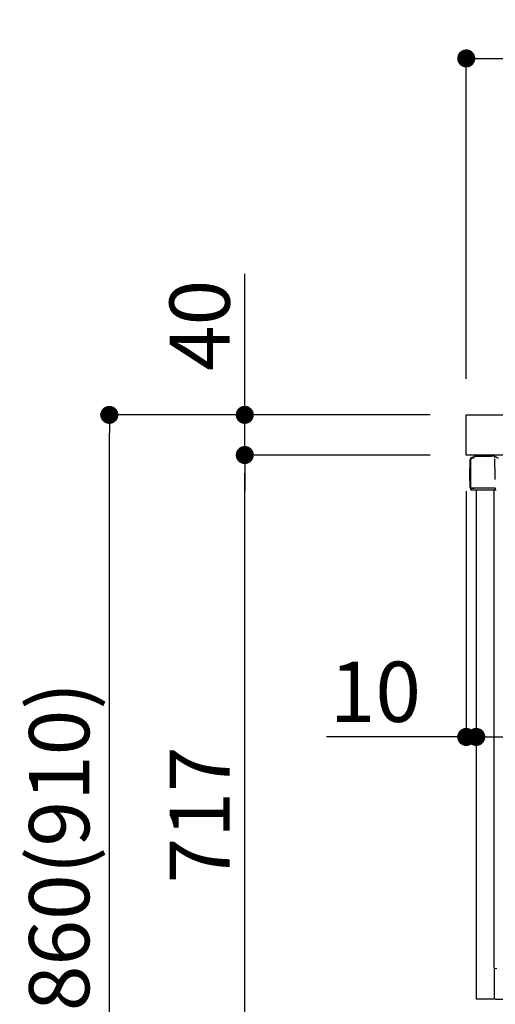
# Model space of a CAD drawing. Extents: x 163 to 26285, y -21830 to -13430.
# Drawn here: x 7950 to 8424, y -19732 to -18751 of the extents above; entities that cross this region are included whole.
import ezdxf

# ---------------------------------------------------------------- set-up
doc = ezdxf.new("R2010")
doc.units = 0
doc.header["$LTSCALE"] = 50
doc.header["$MEASUREMENT"] = 0
doc.linetypes.add('CENTERLINE', pattern=[30, 24, -1.5, 3, -1.5])
doc.linetypes.add('PHANTOM', pattern=[2.5, 1.25, -0.25, 0.25, -0.25, 0.25, -0.25])
doc.layers.get('0').update_dxf_attribs({"linetype": 'CONTINUOUS'})
for name, color, linetype in [('126-甲板', 2, 'CONTINUOUS'), ('150-機器', 8, 'CONTINUOUS'), ('166-寸法B', 11, 'CONTINUOUS')]:
    doc.layers.add(name, color=color, linetype=linetype)
doc.styles.add('KH001', font='txt')
doc.dimstyles.new('KH1xx030', dxfattribs={"dimscale": 30, "dimtxt": 2, "dimasz": 0.6, "dimexe": 0.3, "dimexo": 1.2, "dimgap": 0.5, "dimtad": 3, "dimdec": 1, "dimdsep": 46, "dimlunit": 6, "dimtxsty": 'KH001', "dimblk": 'DOT', "dimcen": 1, "dimdle": 1, "dimclrd": 256, "dimclre": 256, "dimclrt": 256, "dimadec": 0, "dimazin": 0, "dimtfac": 1, "dimtdec": 1, "dimtix": 1, "dimtmove": 2, "dimatfit": 3, "dimldrblk": 'CLOSEDBLANK', "dimfxl": 1, "dimtolj": 1, "dimtzin": 0, "dimlwd": -1, "dimlwe": -1, "dimarcsym": 0})

# ---------------------------------------------------------------- blocks, each defined once
blk = doc.blocks.new('_Dot')
at = {"color": 0, "linetype": 'ByBlock', "lineweight": -2}
blk.add_line((-0.5, 0), (-1, 0), dxfattribs=at)
at = {"color": 0, "linetype": 'ByBlock', "const_width": 0.5}
blk.add_lwpolyline([(-0.25, 0, 1), (0.25, 0, 1)], format="xyb", close=True, dxfattribs=at)
blk = doc.blocks.new('*D247')
at = {"layer": '166-寸法B', "transparency": 16777216}
for p, q in [((8358.7, -19144.88), (8029.93, -19144.88)), ((8038.93, -19986.88), (8038.93, -19162.88)), ((8359.23, -20004.88), (8029.93, -20004.88))]:
    blk.add_line(p, q, dxfattribs=at)
at = {"layer": '166-寸法B', "transparency": 16777216, "xscale": 18, "yscale": 18, "zscale": 18}
for p, rotation in [((8038.93, -19144.88), 90), ((8038.93, -20004.88), 270)]:
    blk.add_blockref('_Dot', p, dxfattribs=dict(at, rotation=rotation))
at = {"layer": '166-寸法B', "transparency": 16777216, "insert": (7988.92, -19574.88), "char_height": 60, "attachment_point": 5, "rotation": 90, "style": 'KH001'}
blk.add_mtext('\\A1;860(910)', dxfattribs=at)
blk = doc.blocks.new('_ClosedBlank')
at = {"color": 0, "linetype": 'ByBlock', "lineweight": -2}
for p, q in [((-1, 0.167), (0, 0)), ((-1, 0.167), (-1, -0.167)), ((0, 0), (-1, -0.167))]:
    blk.add_line(p, q, dxfattribs=at)
blk = doc.blocks.new('*D248')
at = {"layer": '166-寸法B', "linetype": 'ByBlock', "transparency": 16777216}
for p, q in [((8394.7, -19220.88), (8394.7, -19474.69)), ((8404.7, -19220.88), (8404.7, -19474.69)), ((8394.7, -19465.69), (8255.48, -19465.69)), ((8376.7, -19465.69), (8358.7, -19465.69)), ((8394.7, -19465.69), (8404.7, -19465.69)), ((8422.7, -19465.69), (8440.7, -19465.69))]:
    blk.add_line(p, q, dxfattribs=at)
at = {"layer": '166-寸法B', "transparency": 16777216, "xscale": 18, "yscale": 18, "zscale": 18}
blk.add_blockref('_Dot', (8394.7, -19465.69), dxfattribs=at)
at = {"layer": '166-寸法B', "transparency": 16777216, "xscale": 18, "yscale": 18, "zscale": 18, "rotation": 180}
blk.add_blockref('_Dot', (8404.7, -19465.69), dxfattribs=at)
at = {"layer": '166-寸法B', "transparency": 16777216, "insert": (8304.14, -19420.69), "char_height": 60, "attachment_point": 5, "style": 'KH001'}
blk.add_mtext('\\A1;10', dxfattribs=at)
blk = doc.blocks.new('*D249')
at = {"layer": '166-寸法B', "transparency": 16777216}
for p, q in [((8173.93, -19144.88), (8173.93, -19004.55)), ((8173.93, -19126.88), (8173.93, -19108.88)), ((8358.7, -19144.88), (8164.93, -19144.88)), ((8173.93, -19184.88), (8173.93, -19144.88)), ((8358.7, -19184.88), (8164.93, -19184.88)), ((8173.93, -19202.88), (8173.93, -19220.88))]:
    blk.add_line(p, q, dxfattribs=at)
at = {"layer": '166-寸法B', "transparency": 16777216, "xscale": 18, "yscale": 18, "zscale": 18}
for p, rotation in [((8173.93, -19144.88), 270), ((8173.93, -19184.88), 90)]:
    blk.add_blockref('_Dot', p, dxfattribs=dict(at, rotation=rotation))
at = {"layer": '166-寸法B', "transparency": 16777216, "insert": (8128.93, -19055.79), "char_height": 60, "attachment_point": 5, "rotation": 90, "style": 'KH001'}
blk.add_mtext('\\A1;40', dxfattribs=at)
blk = doc.blocks.new('*D250')
at = {"layer": '166-寸法B', "transparency": 16777216}
for p, q in [((8394.7, -19108.88), (8394.7, -18780.85)), ((9194.7, -19108.88), (9194.7, -18780.85)), ((8412.7, -18789.85), (9176.7, -18789.85))]:
    blk.add_line(p, q, dxfattribs=at)
at = {"layer": '166-寸法B', "transparency": 16777216, "xscale": 18, "yscale": 18, "zscale": 18, "rotation": 180}
blk.add_blockref('_Dot', (8394.7, -18789.85), dxfattribs=at)
at = {"layer": '166-寸法B', "transparency": 16777216, "xscale": 18, "yscale": 18, "zscale": 18}
blk.add_blockref('_Dot', (9194.7, -18789.85), dxfattribs=at)
at = {"layer": '166-寸法B', "transparency": 16777216, "insert": (8794.7, -18744.85), "char_height": 60, "attachment_point": 5, "style": 'KH001'}
blk.add_mtext('\\A1;800', dxfattribs=at)
blk = doc.blocks.new('*D251')
at = {"layer": '166-寸法B', "transparency": 16777216}
for p, q in [((9044.7, -19225.88), (9044.7, -19474.69)), ((8404.7, -19256.88), (8404.7, -19474.69)), ((8422.7, -19465.69), (9026.7, -19465.69))]:
    blk.add_line(p, q, dxfattribs=at)
at = {"layer": '166-寸法B', "transparency": 16777216, "xscale": 18, "yscale": 18, "zscale": 18, "rotation": 180}
blk.add_blockref('_Dot', (8404.7, -19465.69), dxfattribs=at)
at = {"layer": '166-寸法B', "transparency": 16777216, "xscale": 18, "yscale": 18, "zscale": 18}
blk.add_blockref('_Dot', (9044.7, -19465.69), dxfattribs=at)
at = {"layer": '166-寸法B', "transparency": 16777216, "insert": (8724.7, -19420.69), "char_height": 60, "attachment_point": 5, "style": 'KH001'}
blk.add_mtext('\\A1;640', dxfattribs=at)
blk = doc.blocks.new('*D256')
at = {"layer": '166-寸法B', "transparency": 16777216}
for p, q in [((8358.7, -19184.88), (8164.93, -19184.88)), ((8173.93, -19883.88), (8173.93, -19202.88)), ((8368.7, -19901.88), (8164.93, -19901.88))]:
    blk.add_line(p, q, dxfattribs=at)
at = {"layer": '166-寸法B', "transparency": 16777216, "xscale": 18, "yscale": 18, "zscale": 18}
for p, rotation in [((8173.93, -19184.88), 90), ((8173.93, -19901.88), 270)]:
    blk.add_blockref('_Dot', p, dxfattribs=dict(at, rotation=rotation))
at = {"layer": '166-寸法B', "transparency": 16777216, "insert": (8128.93, -19543.38), "char_height": 60, "attachment_point": 5, "rotation": 90, "style": 'KH001'}
blk.add_mtext('\\A1;717', dxfattribs=at)

msp = doc.modelspace()

# ---------------------------------------------------------------- linework, layer by layer
at = {"layer": '126-甲板'}
msp.add_lwpolyline([(8394.7, -19144.88), (9194.7, -19144.88), (9194.7, -19184.88), (8394.7, -19184.88)], close=True, dxfattribs=at)
at = {"layer": '150-機器', "color": 13, "linetype": 'Continuous'}
for p, q in [((8398.63, -19217.14), (8398.63, -19189.54)), ((8399.13, -19217.39), (8399.13, -19189.69)), ((8401.03, -19187.69), (8401.05, -19187.67)), ((8401.05, -19187.67), (8402.35, -19187.64)), ((8401.13, -19187.04), (8402.63, -19187.04)), ((8401.13, -19187.69), (8402.13, -19187.69)), ((8402.63, -19187.19), (8402.63, -19186.49)), ((8402.63, -19187.19), (8402.63, -19186.56)), ((8403.23, -19185.89), (8419.96, -19185.89)), ((8421.91, -19186.09), (8421.84, -19186.07)), ((8421.9, -19186.08), (8421.91, -19186.09)), ((8423.06, -19187.52), (8423.06, -19188.02)), ((8423.38, -19206.05), (8423.08, -19189.06)), ((8398.13, -19197.79), (8398.63, -19197.19)), ((8398.13, -19210.89), (8398.13, -19197.79)), ((8398.63, -19197.19), (8398.63, -19197.19)), ((8398.63, -19211.49), (8398.13, -19210.89)), ((8423.43, -19209.14), (8423.38, -19206.05)), ((8399.13, -19217.39), (8399.13, -19217.89)), ((8399.14, -19217.88), (8399.13, -19217.89)), ((8399.13, -19217.89), (8399.13, -19217.89)), ((8399.13, -19218.19), (8399.13, -19217.89)), ((8399.14, -19217.89), (8399.13, -19217.89)), ((8399.13, -19219.29), (8399.13, -19218.19)), ((8399.17, -19217.88), (8399.14, -19217.89)), ((8399.17, -19217.88), (8399.14, -19217.88)), ((8399.21, -19217.88), (8399.17, -19217.88)), ((8399.21, -19217.88), (8399.17, -19217.88)), ((8399.27, -19217.87), (8399.21, -19217.88)), ((8399.27, -19217.87), (8399.21, -19217.88)), ((8399.34, -19217.87), (8399.27, -19217.87)), ((8399.34, -19217.87), (8399.27, -19217.87)), ((8399.43, -19217.87), (8399.34, -19217.87)), ((8399.43, -19217.87), (8399.34, -19217.87)), ((8399.52, -19217.86), (8399.43, -19217.87)), ((8399.52, -19217.87), (8399.43, -19217.87)), ((8399.62, -19217.86), (8399.52, -19217.87)), ((8399.62, -19217.86), (8399.52, -19217.86)), ((8399.73, -19217.86), (8399.62, -19217.86)), ((8399.73, -19217.86), (8399.62, -19217.86)), ((8402.63, -19217.86), (8399.73, -19217.86)), ((8399.73, -19217.86), (8402.63, -19217.86)), ((8421.99, -19219.89), (8399.73, -19219.89)), ((8422.09, -19217.87), (8402.63, -19217.87)), ((8404.7, -19219.88), (8404.7, -19726.88)), ((8423.58, -19217.87), (8422.09, -19217.87)), ((8423.17, -19219.88), (8422.15, -19219.88)), ((8422.68, -19219.71), (8422.68, -19219.72)), ((8422.7, -19695.67), (8422.7, -19219.88)), ((8422.73, -19219.69), (8422.73, -19219.69)), ((8423.67, -19219.88), (8423.17, -19219.88)), ((8423.54, -19217.87), (8423.48, -19218.5)), ((8423.52, -19218.08), (8423.48, -19218.5)), ((8423.54, -19217.87), (8423.52, -19218.08)), ((8423.58, -19217.87), (8423.58, -19217.42)), ((8423.68, -19219.88), (8423.67, -19219.88)), ((8424.67, -19219.88), (8423.68, -19219.88)), ((8423.19, -19696.17), (8425.3, -19696.2))]:
    msp.add_line(p, q, dxfattribs=at)
at = {"layer": '150-機器', "color": 13, "linetype": 'PHANTOM'}
for p, q in [((8422.7, -19696.18), (8422.7, -19726.88)), ((8422.7, -19726.88), (8404.7, -19726.88))]:
    msp.add_line(p, q, dxfattribs=at)
at = {"layer": '150-機器', "color": 13, "linetype": 'CENTERLINE'}
msp.add_line((8423.37, -19726.88), (8437.77, -19726.88), dxfattribs=at)
at = {"layer": '150-機器', "color": 13, "linetype": 'Continuous'}
for centre, radius, start, end in [((8401.13, -19189.54), 2.5, 90, 180), ((8401.13, -19189.69), 2, 90.00496, 179.47694), ((8401.13, -19189.73), 2, 178.49076, 179.01851), ((8402.13, -19187.19), 0.5, 269.98066, 321.69185), ((8402.13, -19187.19), 0.5, 321.68748, 351.93839), ((8401.94, -19187.16), 0.686, 351.91798, 359.62759), ((8403.23, -19186.49), 0.6, 90.93985, 179.98488), ((8403.25, -19186.49), 0.601, 91.81337, 92.76785), ((8419.96, -19195.89), 10, 79.18649, 89.99742), ((8421.56, -19187.54), 1.5, 1.00275, 79.18541), ((8422.01, -19185.7), 0.398, 256.23484, 262.03704), ((8420.01, -19195.89), 10, 48.01455, 78.22606), ((8399.93, -19217.14), 1.3, 179.99768, 232.01782), ((8399.73, -19219.29), 0.6, 180, 270), ((8421.99, -19218.39), 1.5, 270.00222, 297.57272), ((8421.98, -19218.38), 1.5, 297.60287, 355.19254), ((8423.2, -19695.67), 0.5, 179.99133, 268.99133)]:
    msp.add_arc(centre, radius, start, end, dxfattribs=at)

# ---------------------------------------------------------------- dimensions: what is measured, and where the dimension line sits
at = {"layer": '166-寸法B'}
for base, p1, p2, picture, middle in [((9194.7, -18789.85), (8394.7, -19144.88), (9194.7, -19144.88), '*D250', (8794.7, -18744.85)), ((9044.7, -19465.69), (8404.7, -19220.88), (9044.7, -19189.88), '*D251', (8724.7, -19420.69))]:
    dim = msp.add_linear_dim(base=base, p1=p1, p2=p2, dimstyle='KH1xx030', dxfattribs=at)
    dim.commit()
    dim.dimension.update_dxf_attribs({"geometry": picture, "text_midpoint": middle})
dim = msp.add_linear_dim(base=(8173.93, -19144.88), p1=(8394.7, -19184.88), p2=(8394.7, -19144.88), angle=90, dimstyle='KH1xx030', override={"dimtmove": 1}, dxfattribs=at)
dim.commit()
dim.dimension.update_dxf_attribs({"geometry": '*D249', "text_midpoint": (8186.84, -19055.79), "dimtype": 128})
dim = msp.add_linear_dim(base=(8038.93, -19144.88), p1=(8395.23, -20004.88), p2=(8394.7, -19144.88), angle=90, dimstyle='KH1xx030', override={"dimpost": '(910)'}, dxfattribs=at)
dim.commit()
dim.dimension.update_dxf_attribs({"geometry": '*D247', "text_midpoint": (7988.92, -19574.88)})
dim = msp.add_linear_dim(base=(8173.93, -19184.88), p1=(8404.7, -19901.88), p2=(8394.7, -19184.88), angle=90, dimstyle='KH1xx030', dxfattribs=at)
dim.commit()
dim.dimension.update_dxf_attribs({"geometry": '*D256', "text_midpoint": (8128.93, -19543.38)})
dim = msp.add_linear_dim(base=(8404.7, -19465.69), p1=(8394.7, -19184.88), p2=(8404.7, -19184.88), dimstyle='KH1xx030', override={"dimtmove": 1, "dimfxl": 0.5, "dimarcsym": 1}, dxfattribs=at)
dim.commit()
dim.dimension.update_dxf_attribs({"geometry": '*D248', "text_midpoint": (8304.14, -19439.93), "dimtype": 128})

doc.saveas('drawing.dxf')
